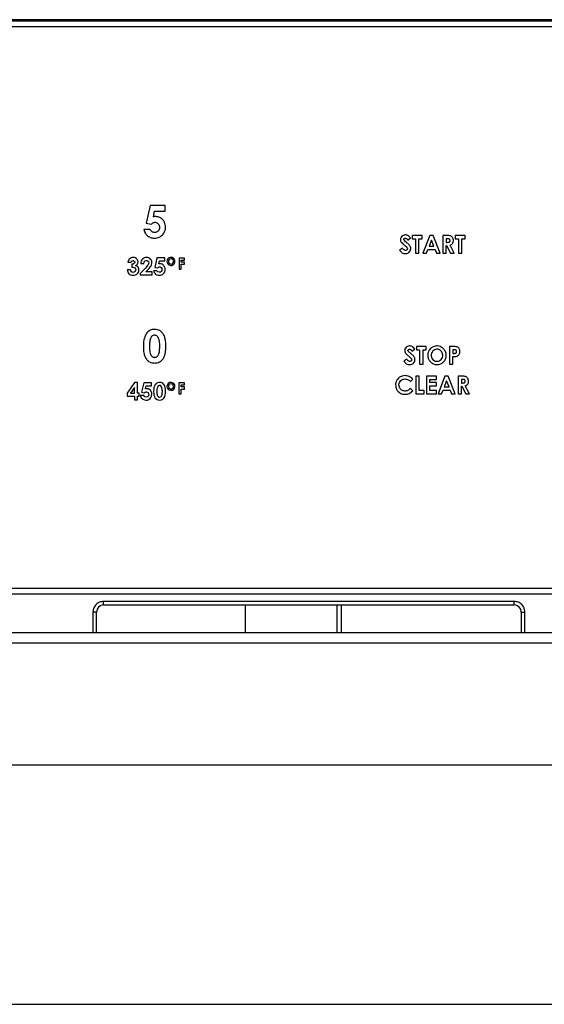
# Model space of a CAD drawing. Units: inches. Extents: x -34.2 to 46.6, y -4.7 to 39.
# Drawn here: x 13.4 to 16.3, y 7.7 to 13.2 of the extents above; entities that cross this region are included whole.
import ezdxf

# ---------------------------------------------------------------- set-up
doc = ezdxf.new("R2010")
doc.units = ezdxf.units.IN
doc.header["$MEASUREMENT"] = 0

msp = doc.modelspace()

# ---------------------------------------------------------------- linework, layer by layer
at = {"color": 7, "linetype": 'Continuous', "lineweight": 25}
for p, q in [((21.2585, 13.1556), (-8.5525, 13.1556)), ((21.2585, 13.1477), (-8.5525, 13.1477)), ((21.2585, 13.1162), (-8.5525, 13.1162)), ((14.0921, 12.1231), (14.0706, 12.0244)), ((14.1754, 12.1231), (14.0921, 12.1231)), ((14.1754, 12.0918), (14.1754, 12.1231)), ((14.1101, 12.0595), (14.1174, 12.0918)), ((14.1174, 12.0918), (14.1754, 12.0918)), ((14.0921, 11.9892), (14.0566, 11.9892)), ((14.0706, 12.0244), (14.0981, 12.0182)), ((15.5257, 11.9307), (15.5397, 11.9429)), ((15.6042, 11.9564), (15.5496, 11.9564)), ((15.5496, 11.9564), (15.5496, 11.9378)), ((15.5496, 11.9378), (15.5671, 11.9378)), ((15.5671, 11.9378), (15.5671, 11.8576)), ((15.5862, 11.8576), (15.5862, 11.9378)), ((15.5862, 11.9378), (15.6042, 11.9378)), ((15.6042, 11.9378), (15.6042, 11.9564)), ((15.6472, 11.9564), (15.6091, 11.8576)), ((15.6663, 11.9564), (15.6472, 11.9564)), ((15.7042, 11.8576), (15.6663, 11.9564)), ((15.74, 11.9564), (15.7201, 11.9564)), ((15.7201, 11.9564), (15.7201, 11.8576)), ((15.744, 11.938), (15.7389, 11.938)), ((15.7389, 11.938), (15.7389, 11.9178)), ((15.8434, 11.9564), (15.7888, 11.9564)), ((15.7888, 11.9564), (15.7888, 11.9378)), ((15.7888, 11.9378), (15.8063, 11.9378)), ((15.8063, 11.9378), (15.8063, 11.8576)), ((15.8254, 11.9378), (15.8434, 11.9378)), ((15.8254, 11.8576), (15.8254, 11.9378)), ((15.8434, 11.9378), (15.8434, 11.9564)), ((15.4951, 11.8861), (15.4793, 11.8765)), ((15.6568, 11.9302), (15.6436, 11.8963)), ((15.6436, 11.8963), (15.67, 11.8963)), ((15.67, 11.8963), (15.6568, 11.9302)), ((15.7389, 11.9178), (15.7447, 11.9178)), ((15.7389, 11.8576), (15.7389, 11.8994)), ((15.7389, 11.8994), (15.7406, 11.8994)), ((15.7406, 11.8994), (15.7628, 11.8576)), ((15.7833, 11.8576), (15.7599, 11.9015)), ((13.9762, 11.8248), (13.9729, 11.8205)), ((13.9811, 11.8288), (13.9762, 11.8248)), ((13.9867, 11.8317), (13.9811, 11.8288)), ((13.9929, 11.8333), (13.9867, 11.8317)), ((13.9978, 11.8336), (13.9929, 11.8333)), ((14.0045, 11.8329), (13.9978, 11.8336)), ((14.0105, 11.8309), (14.0045, 11.8329)), ((14.0158, 11.8275), (14.0105, 11.8309)), ((14.0173, 11.8262), (14.0158, 11.8275)), ((14.0215, 11.8211), (14.0173, 11.8262)), ((14.0492, 11.8245), (14.0454, 11.8197)), ((14.0496, 11.8249), (14.0492, 11.8245)), ((14.0545, 11.8288), (14.0496, 11.8249)), ((14.06, 11.8316), (14.0545, 11.8288)), ((14.0664, 11.8332), (14.06, 11.8316)), ((14.0723, 11.8336), (14.0664, 11.8332)), ((14.0792, 11.833), (14.0723, 11.8336)), ((14.0852, 11.8311), (14.0792, 11.833)), ((14.0876, 11.83), (14.0852, 11.8311)), ((14.0928, 11.8262), (14.0876, 11.83)), ((14.097, 11.8212), (14.0928, 11.8262)), ((14.13, 11.8312), (14.1186, 11.7788)), ((14.1743, 11.8312), (14.13, 11.8312)), ((14.1743, 11.8146), (14.1743, 11.8312)), ((14.1925, 11.8272), (14.1896, 11.8237)), ((14.1977, 11.8311), (14.1925, 11.8272)), ((14.2036, 11.8332), (14.1977, 11.8311)), ((14.202, 11.825), (14.1979, 11.822)), ((14.2083, 11.8264), (14.202, 11.825)), ((14.2083, 11.8336), (14.2036, 11.8332)), ((14.2147, 11.8327), (14.2083, 11.8336)), ((14.2131, 11.8256), (14.2083, 11.8264)), ((14.2184, 11.8221), (14.2131, 11.8256)), ((14.2203, 11.83), (14.2147, 11.8327)), ((14.2237, 11.8272), (14.2203, 11.83)), ((14.2277, 11.822), (14.2237, 11.8272)), ((14.284, 11.8305), (14.2535, 11.8305)), ((14.2535, 11.8305), (14.2535, 11.7691)), ((14.284, 11.8191), (14.284, 11.8305)), ((15.5671, 11.8576), (15.5862, 11.8576)), ((15.6091, 11.8576), (15.6286, 11.8576)), ((15.6286, 11.8576), (15.6367, 11.878)), ((15.6367, 11.878), (15.677, 11.878)), ((15.677, 11.878), (15.6847, 11.8576)), ((15.6847, 11.8576), (15.7042, 11.8576)), ((15.7201, 11.8576), (15.7389, 11.8576)), ((15.7628, 11.8576), (15.7833, 11.8576)), ((15.8063, 11.8576), (15.8254, 11.8576)), ((13.9702, 11.8147), (13.9687, 11.8079)), ((13.9687, 11.8079), (13.986, 11.8079)), ((13.9729, 11.8205), (13.9702, 11.8147)), ((13.986, 11.8079), (13.9862, 11.8089)), ((13.9862, 11.8089), (13.9902, 11.814)), ((13.9902, 11.814), (13.9911, 11.8146)), ((13.9978, 11.7968), (13.9906, 11.7957)), ((13.9906, 11.7957), (13.9906, 11.7802)), ((13.9906, 11.7802), (13.9953, 11.7799)), ((13.9911, 11.8146), (13.9972, 11.8164)), ((13.9953, 11.7799), (14.0017, 11.7784)), ((13.9972, 11.8164), (13.9985, 11.8163)), ((14.0003, 11.7977), (13.9978, 11.7968)), ((13.9985, 11.8163), (14.0043, 11.8138)), ((14.0052, 11.8018), (14.0003, 11.7977)), ((14.0017, 11.7784), (14.0067, 11.7757)), ((14.0043, 11.8138), (14.0047, 11.8133)), ((14.0047, 11.8133), (14.007, 11.8074)), ((14.007, 11.8074), (14.0052, 11.8018)), ((14.0067, 11.7757), (14.0109, 11.7708)), ((14.0109, 11.7708), (14.0123, 11.7649)), ((14.018, 11.7862), (14.0117, 11.7888)), ((14.0117, 11.7888), (14.0118, 11.7888)), ((14.0118, 11.7888), (14.0176, 11.7925)), ((14.0176, 11.7925), (14.0217, 11.7972)), ((14.023, 11.7823), (14.018, 11.7862)), ((14.0242, 11.8154), (14.0215, 11.8211)), ((14.0217, 11.7972), (14.0242, 11.8022)), ((14.0252, 11.7799), (14.023, 11.7823)), ((14.0251, 11.8091), (14.0242, 11.8154)), ((14.0242, 11.8022), (14.0251, 11.8087)), ((14.0251, 11.8087), (14.0251, 11.8091)), ((14.0283, 11.7743), (14.0252, 11.7799)), ((14.0298, 11.7681), (14.0283, 11.7743)), ((14.0665, 11.7751), (14.0374, 11.7454)), ((14.0408, 11.8079), (14.0399, 11.8008)), ((14.0399, 11.8008), (14.0575, 11.8008)), ((14.0426, 11.8142), (14.0408, 11.8079)), ((14.0454, 11.8197), (14.0426, 11.8142)), ((14.0575, 11.8008), (14.0585, 11.8072)), ((14.0585, 11.8072), (14.0615, 11.8125)), ((14.0615, 11.8125), (14.065, 11.8152)), ((14.065, 11.8152), (14.0712, 11.8167)), ((14.0722, 11.7812), (14.0665, 11.7751)), ((14.0712, 11.8167), (14.0751, 11.8163)), ((14.0766, 11.7864), (14.0722, 11.7812)), ((14.0751, 11.8163), (14.0806, 11.8133)), ((14.0798, 11.7909), (14.0766, 11.7864)), ((14.0807, 11.7924), (14.0798, 11.7909)), ((14.0806, 11.8133), (14.0827, 11.8104)), ((14.0834, 11.799), (14.0807, 11.7924)), ((14.0818, 11.7668), (14.0869, 11.7726)), ((14.0827, 11.8104), (14.0842, 11.8042)), ((14.0842, 11.8042), (14.0834, 11.799)), ((14.0869, 11.7726), (14.0912, 11.7779)), ((14.0912, 11.7779), (14.0946, 11.7829)), ((14.0946, 11.7829), (14.0972, 11.7875)), ((14.0981, 11.8196), (14.097, 11.8212)), ((14.0972, 11.7875), (14.0997, 11.7933)), ((14.1008, 11.8133), (14.0981, 11.8196)), ((14.0997, 11.7933), (14.1014, 11.7996)), ((14.1019, 11.807), (14.1008, 11.8133)), ((14.1014, 11.7996), (14.102, 11.8056)), ((14.102, 11.8056), (14.1019, 11.807)), ((14.1186, 11.7788), (14.1332, 11.7755)), ((14.1332, 11.7755), (14.1337, 11.776)), ((14.1337, 11.776), (14.1389, 11.7799)), ((14.1389, 11.7799), (14.1448, 11.7814)), ((14.1397, 11.7975), (14.1435, 11.8146)), ((14.1428, 11.7982), (14.1397, 11.7975)), ((14.1457, 11.7983), (14.1428, 11.7982)), ((14.1435, 11.8146), (14.1743, 11.8146)), ((14.1448, 11.7814), (14.1488, 11.7808)), ((14.1524, 11.7977), (14.1457, 11.7983)), ((14.1488, 11.7808), (14.1541, 11.7772)), ((14.1584, 11.7958), (14.1524, 11.7977)), ((14.1541, 11.7772), (14.1568, 11.773)), ((14.1568, 11.773), (14.158, 11.7665)), ((14.1638, 11.7926), (14.1584, 11.7958)), ((14.1671, 11.7897), (14.1638, 11.7926)), ((14.171, 11.7847), (14.1671, 11.7897)), ((14.1736, 11.779), (14.171, 11.7847)), ((14.1752, 11.7728), (14.1736, 11.779)), ((14.1756, 11.7671), (14.1752, 11.7728)), ((14.1868, 11.8181), (14.1859, 11.8117)), ((14.1859, 11.8117), (14.1864, 11.8069)), ((14.1864, 11.8069), (14.1884, 11.801)), ((14.1896, 11.8237), (14.1868, 11.8181)), ((14.1884, 11.801), (14.1923, 11.7959)), ((14.1923, 11.7959), (14.1958, 11.793)), ((14.1944, 11.8167), (14.1935, 11.8116)), ((14.1935, 11.8116), (14.1949, 11.8053)), ((14.1979, 11.822), (14.1944, 11.8167)), ((14.1949, 11.8053), (14.1979, 11.8011)), ((14.1958, 11.793), (14.2016, 11.7903)), ((14.1979, 11.8011), (14.2033, 11.7975)), ((14.2016, 11.7903), (14.2081, 11.7895)), ((14.2033, 11.7975), (14.2083, 11.7966)), ((14.2081, 11.7895), (14.2126, 11.7899)), ((14.2083, 11.7966), (14.2144, 11.7981)), ((14.2126, 11.7899), (14.2185, 11.7919)), ((14.2144, 11.7981), (14.2184, 11.801)), ((14.2214, 11.8178), (14.2184, 11.8221)), ((14.2184, 11.801), (14.2218, 11.8064)), ((14.2185, 11.7919), (14.2237, 11.7959)), ((14.2226, 11.8115), (14.2214, 11.8178)), ((14.2218, 11.8064), (14.2226, 11.8115)), ((14.2237, 11.7959), (14.2267, 11.7994)), ((14.2267, 11.7994), (14.2294, 11.805)), ((14.2298, 11.8161), (14.2277, 11.822)), ((14.2294, 11.805), (14.2302, 11.8116)), ((14.2302, 11.8116), (14.2298, 11.8161)), ((14.2652, 11.808), (14.2652, 11.8191)), ((14.2652, 11.8191), (14.284, 11.8191)), ((14.284, 11.808), (14.2652, 11.808)), ((14.2652, 11.7967), (14.284, 11.7967)), ((14.2652, 11.7691), (14.2652, 11.7967)), ((14.284, 11.7967), (14.284, 11.808)), ((13.9827, 11.7653), (13.9648, 11.7653)), ((13.9648, 11.7653), (13.9657, 11.7592)), ((13.9657, 11.7592), (13.9675, 11.7529)), ((13.9675, 11.7529), (13.9704, 11.7474)), ((13.9704, 11.7474), (13.9744, 11.7428)), ((13.9744, 11.7428), (13.9782, 11.7397)), ((13.9782, 11.7397), (13.9837, 11.7367)), ((13.9846, 11.7586), (13.9827, 11.7653)), ((13.9837, 11.7367), (13.9898, 11.735)), ((13.9878, 11.7545), (13.9846, 11.7586)), ((13.9932, 11.7515), (13.9878, 11.7545)), ((13.9898, 11.735), (13.9967, 11.7344)), ((13.9978, 11.7509), (13.9932, 11.7515)), ((13.9967, 11.7344), (13.997, 11.7344)), ((13.997, 11.7344), (14.0039, 11.735)), ((14.0041, 11.7522), (13.9978, 11.7509)), ((14.0039, 11.735), (14.0101, 11.7366)), ((14.0081, 11.7549), (14.0041, 11.7522)), ((14.0116, 11.7603), (14.0081, 11.7549)), ((14.0101, 11.7366), (14.0157, 11.7395)), ((14.0123, 11.7649), (14.0116, 11.7603)), ((14.0157, 11.7395), (14.0206, 11.7432)), ((14.0206, 11.7432), (14.024, 11.7469)), ((14.024, 11.7469), (14.0273, 11.7523)), ((14.0273, 11.7523), (14.0294, 11.7582)), ((14.0294, 11.7582), (14.03, 11.7648)), ((14.03, 11.7648), (14.0298, 11.7681)), ((14.0374, 11.7454), (14.0374, 11.7368)), ((14.0374, 11.7368), (14.1028, 11.7368)), ((14.0691, 11.7534), (14.0798, 11.7646)), ((14.1028, 11.7534), (14.0691, 11.7534)), ((14.0798, 11.7646), (14.0818, 11.7668)), ((14.1028, 11.7368), (14.1028, 11.7534)), ((14.13, 11.7601), (14.1113, 11.7601)), ((14.1113, 11.7601), (14.112, 11.7571)), ((14.112, 11.7571), (14.1146, 11.751)), ((14.1146, 11.751), (14.1181, 11.7457)), ((14.1181, 11.7457), (14.1226, 11.7413)), ((14.1226, 11.7413), (14.1248, 11.7397)), ((14.1248, 11.7397), (14.1303, 11.7367)), ((14.134, 11.7548), (14.13, 11.7601)), ((14.1303, 11.7367), (14.1366, 11.735)), ((14.1359, 11.7534), (14.134, 11.7548)), ((14.1419, 11.7512), (14.1359, 11.7534)), ((14.1366, 11.735), (14.1433, 11.7344)), ((14.1437, 11.7511), (14.1419, 11.7512)), ((14.1433, 11.7344), (14.1496, 11.7349)), ((14.1499, 11.7525), (14.1437, 11.7511)), ((14.1496, 11.7349), (14.1556, 11.7367)), ((14.1538, 11.7554), (14.1499, 11.7525)), ((14.1571, 11.7607), (14.1538, 11.7554)), ((14.1556, 11.7367), (14.1612, 11.7398)), ((14.158, 11.7665), (14.1571, 11.7607)), ((14.1612, 11.7398), (14.1662, 11.7439)), ((14.1662, 11.7439), (14.1702, 11.7488)), ((14.1702, 11.7488), (14.1733, 11.7544)), ((14.1733, 11.7544), (14.175, 11.7605)), ((14.175, 11.7605), (14.1756, 11.7671)), ((14.2535, 11.7691), (14.2652, 11.7691)), ((15.6279, 11.3392), (15.5733, 11.3392)), ((15.5733, 11.3392), (15.5733, 11.3207)), ((15.6279, 11.3207), (15.6279, 11.3392)), ((15.7762, 11.3392), (15.7562, 11.3392)), ((15.7562, 11.3392), (15.7562, 11.2405)), ((15.5495, 11.3135), (15.5634, 11.3258)), ((15.5733, 11.3207), (15.5908, 11.3207)), ((15.5908, 11.3207), (15.5908, 11.2405)), ((15.6099, 11.3207), (15.6279, 11.3207)), ((15.6099, 11.2405), (15.6099, 11.3207)), ((15.7803, 11.3209), (15.775, 11.3209)), ((15.775, 11.3209), (15.775, 11.3006)), ((15.775, 11.3006), (15.781, 11.3006)), ((15.775, 11.2405), (15.775, 11.2823)), ((15.5189, 11.2689), (15.503, 11.2594)), ((15.5908, 11.2405), (15.6099, 11.2405)), ((15.7562, 11.2405), (15.775, 11.2405)), ((15.5881, 11.1743), (15.5693, 11.1743)), ((15.5693, 11.1743), (15.5693, 11.0755)), ((15.5881, 11.0934), (15.5881, 11.1743)), ((15.6299, 11.1743), (15.6299, 11.0755)), ((15.6838, 11.1743), (15.6299, 11.1743)), ((15.6838, 11.1558), (15.6838, 11.1743)), ((15.7314, 11.1743), (15.6934, 11.0755)), ((15.7505, 11.1743), (15.7314, 11.1743)), ((15.7885, 11.0755), (15.7505, 11.1743)), ((15.8242, 11.1743), (15.8043, 11.1743)), ((15.8043, 11.1743), (15.8043, 11.0755)), ((14.0047, 11.1393), (13.9638, 11.0785)), ((14.0226, 11.1393), (14.0047, 11.1393)), ((14.0226, 11.0785), (14.0226, 11.1393)), ((14.0566, 11.1368), (14.0451, 11.0844)), ((14.1007, 11.1368), (14.0566, 11.1368)), ((14.0662, 11.103), (14.0698, 11.1202)), ((14.0698, 11.1202), (14.1007, 11.1202)), ((14.1007, 11.1202), (14.1007, 11.1368)), ((14.1161, 11.119), (14.1137, 11.1106)), ((14.1193, 11.1256), (14.1161, 11.119)), ((14.1198, 11.1263), (14.1193, 11.1256)), ((14.1262, 11.1332), (14.1198, 11.1263)), ((14.1338, 11.1376), (14.1262, 11.1332)), ((14.137, 11.1192), (14.1323, 11.1116)), ((14.1431, 11.1393), (14.1338, 11.1376)), ((14.1451, 11.1221), (14.137, 11.1192)), ((14.1448, 11.1393), (14.1431, 11.1393)), ((14.1544, 11.1381), (14.1448, 11.1393)), ((14.1492, 11.1214), (14.1451, 11.1221)), ((14.1561, 11.115), (14.1492, 11.1214)), ((14.1624, 11.1341), (14.1544, 11.1381)), ((14.158, 11.1104), (14.1561, 11.115)), ((14.1688, 11.128), (14.1624, 11.1341)), ((14.1737, 11.1194), (14.1688, 11.128)), ((14.174, 11.1187), (14.1737, 11.1194)), ((14.1762, 11.1111), (14.174, 11.1187)), ((14.1879, 11.1263), (14.186, 11.1172)), ((14.186, 11.1172), (14.1874, 11.1092)), ((14.1926, 11.1329), (14.1879, 11.1263)), ((14.2004, 11.1378), (14.1926, 11.1329)), ((14.1938, 11.1197), (14.1936, 11.1172)), ((14.1936, 11.1172), (14.1963, 11.1087)), ((14.198, 11.1278), (14.1938, 11.1197)), ((14.1997, 11.1292), (14.198, 11.1278)), ((14.2083, 11.1319), (14.1997, 11.1292)), ((14.2083, 11.1393), (14.2004, 11.1378)), ((14.2173, 11.1373), (14.2083, 11.1393)), ((14.2105, 11.1319), (14.2083, 11.1319)), ((14.2185, 11.1278), (14.2105, 11.1319)), ((14.2237, 11.1329), (14.2173, 11.1373)), ((14.2183, 11.1067), (14.2225, 11.1148)), ((14.22, 11.1258), (14.2185, 11.1278)), ((14.2227, 11.117), (14.22, 11.1258)), ((14.2225, 11.1148), (14.2227, 11.117)), ((14.2288, 11.1251), (14.2237, 11.1329)), ((14.2283, 11.1079), (14.2303, 11.1172)), ((14.2303, 11.1172), (14.2288, 11.1251)), ((14.2827, 11.1361), (14.2524, 11.1361)), ((14.2524, 11.1361), (14.2524, 11.0749)), ((14.2639, 11.1136), (14.2639, 11.1248)), ((14.2639, 11.1248), (14.2827, 11.1248)), ((14.2827, 11.1136), (14.2639, 11.1136)), ((14.2827, 11.1248), (14.2827, 11.1361)), ((14.2827, 11.1023), (14.2827, 11.1136)), ((15.5397, 11.1444), (15.5529, 11.1569)), ((15.6485, 11.138), (15.6485, 11.1558)), ((15.6485, 11.1558), (15.6838, 11.1558)), ((15.6838, 11.138), (15.6485, 11.138)), ((15.6485, 11.0939), (15.6485, 11.1199)), ((15.6485, 11.1199), (15.6838, 11.1199)), ((15.6838, 11.1199), (15.6838, 11.138)), ((15.7411, 11.1481), (15.7278, 11.1141)), ((15.7278, 11.1141), (15.7543, 11.1141)), ((15.7543, 11.1141), (15.7411, 11.1481)), ((15.8231, 11.1559), (15.8231, 11.1356)), ((15.8283, 11.1559), (15.8231, 11.1559)), ((15.8231, 11.1356), (15.829, 11.1356)), ((15.8231, 11.0755), (15.8231, 11.1173)), ((15.8231, 11.1173), (15.8248, 11.1173)), ((15.8248, 11.1173), (15.847, 11.0755)), ((15.8676, 11.0755), (15.8442, 11.1194)), ((13.9638, 11.0785), (13.9638, 11.0619)), ((13.9638, 11.0619), (14.0049, 11.0619)), ((14.0049, 11.1101), (13.9834, 11.0785)), ((13.9834, 11.0785), (14.0049, 11.0785)), ((14.0049, 11.0785), (14.0049, 11.1101)), ((14.0049, 11.0619), (14.0049, 11.0425)), ((14.0309, 11.0785), (14.0226, 11.0785)), ((14.0226, 11.0619), (14.0309, 11.0619)), ((14.0226, 11.0425), (14.0226, 11.0619)), ((14.0309, 11.0619), (14.0309, 11.0785)), ((14.0377, 11.0658), (14.0387, 11.0621)), ((14.0566, 11.0658), (14.0377, 11.0658)), ((14.0387, 11.0621), (14.0429, 11.0535)), ((14.0451, 11.0844), (14.0598, 11.0812)), ((14.0622, 11.0589), (14.0566, 11.0658)), ((14.0598, 11.0812), (14.0654, 11.0856)), ((14.0701, 11.0567), (14.0622, 11.0589)), ((14.0654, 11.0856), (14.0711, 11.0871)), ((14.0694, 11.1038), (14.0662, 11.103)), ((14.0723, 11.104), (14.0694, 11.1038)), ((14.0787, 11.0597), (14.0701, 11.0567)), ((14.0711, 11.0871), (14.0725, 11.0869)), ((14.0816, 11.1025), (14.0723, 11.104)), ((14.0725, 11.0869), (14.0806, 11.0829)), ((14.0804, 11.0611), (14.0787, 11.0597)), ((14.0843, 11.0692), (14.0804, 11.0611)), ((14.0806, 11.0829), (14.0821, 11.081)), ((14.0897, 11.0986), (14.0816, 11.1025)), ((14.0821, 11.081), (14.0845, 11.0722)), ((14.0845, 11.0722), (14.0843, 11.0692)), ((14.0936, 11.0952), (14.0897, 11.0986)), ((14.0987, 11.0878), (14.0936, 11.0952)), ((14.097, 11.055), (14.1007, 11.0633)), ((14.1014, 11.079), (14.0987, 11.0878)), ((14.1007, 11.0633), (14.1019, 11.0729)), ((14.1019, 11.0729), (14.1014, 11.079)), ((14.1122, 11.1003), (14.1117, 11.0888)), ((14.1117, 11.0888), (14.1117, 11.0878)), ((14.1117, 11.0878), (14.1122, 11.0768)), ((14.1137, 11.1106), (14.1122, 11.1003)), ((14.1122, 11.0768), (14.1137, 11.0675)), ((14.1137, 11.0675), (14.1159, 11.0599)), ((14.1159, 11.0599), (14.1161, 11.0597)), ((14.1161, 11.0597), (14.1208, 11.0511)), ((14.1304, 11.1013), (14.1299, 11.0908)), ((14.1299, 11.0908), (14.1299, 11.0883)), ((14.1299, 11.0883), (14.1304, 11.0766)), ((14.1316, 11.1092), (14.1304, 11.1013)), ((14.1304, 11.0766), (14.1321, 11.0678)), ((14.1323, 11.1116), (14.1316, 11.1092)), ((14.1321, 11.0678), (14.134, 11.0636)), ((14.134, 11.0636), (14.1409, 11.0575)), ((14.1451, 11.0567), (14.1531, 11.0602)), ((14.1531, 11.0602), (14.1556, 11.0633)), ((14.1556, 11.0633), (14.1583, 11.07)), ((14.1595, 11.1013), (14.158, 11.1104)), ((14.1583, 11.07), (14.1598, 11.0795)), ((14.1602, 11.0893), (14.1595, 11.1013)), ((14.1598, 11.0795), (14.1602, 11.0893)), ((14.1693, 11.0513), (14.174, 11.0604)), ((14.174, 11.0604), (14.1742, 11.0611)), ((14.1742, 11.0611), (14.1764, 11.069)), ((14.1776, 11.1018), (14.1762, 11.1111)), ((14.1764, 11.069), (14.1776, 11.0785)), ((14.1781, 11.0908), (14.1776, 11.1018)), ((14.1776, 11.0785), (14.1781, 11.0896)), ((14.1781, 11.0896), (14.1781, 11.0908)), ((14.1874, 11.1092), (14.1923, 11.1016)), ((14.1923, 11.1016), (14.1989, 11.0969)), ((14.1963, 11.1087), (14.198, 11.1067)), ((14.198, 11.1067), (14.2061, 11.1025)), ((14.1989, 11.0969), (14.208, 11.0952)), ((14.2061, 11.1025), (14.2083, 11.1023)), ((14.208, 11.0952), (14.2161, 11.0964)), ((14.2083, 11.1023), (14.2168, 11.1052)), ((14.2161, 11.0964), (14.2237, 11.1016)), ((14.2168, 11.1052), (14.2183, 11.1067)), ((14.2237, 11.1016), (14.2283, 11.1079)), ((14.2524, 11.0749), (14.2639, 11.0749)), ((14.2639, 11.0749), (14.2639, 11.1023)), ((14.2639, 11.1023), (14.2827, 11.1023)), ((15.5524, 11.0919), (15.5397, 11.1052)), ((15.5693, 11.0755), (15.6155, 11.0755)), ((15.6155, 11.0934), (15.5881, 11.0934)), ((15.6155, 11.0755), (15.6155, 11.0934)), ((15.6299, 11.0755), (15.6838, 11.0755)), ((15.6838, 11.0939), (15.6485, 11.0939)), ((15.6838, 11.0755), (15.6838, 11.0939)), ((15.6934, 11.0755), (15.7129, 11.0755)), ((15.7129, 11.0755), (15.7209, 11.0958)), ((15.7209, 11.0958), (15.7612, 11.0958)), ((15.7612, 11.0958), (15.7689, 11.0755)), ((15.7689, 11.0755), (15.7885, 11.0755)), ((15.8043, 11.0755), (15.8231, 11.0755)), ((15.847, 11.0755), (15.8676, 11.0755)), ((14.0049, 11.0425), (14.0226, 11.0425)), ((14.0429, 11.0535), (14.049, 11.0469)), ((14.049, 11.0469), (14.0517, 11.045)), ((14.0517, 11.045), (14.0603, 11.0413)), ((14.0603, 11.0413), (14.0698, 11.0401)), ((14.0698, 11.0401), (14.0767, 11.0408)), ((14.0767, 11.0408), (14.0853, 11.044)), ((14.0853, 11.044), (14.0926, 11.0496)), ((14.0926, 11.0496), (14.097, 11.055)), ((14.1208, 11.0511), (14.1274, 11.045)), ((14.1274, 11.045), (14.1355, 11.0413)), ((14.1355, 11.0413), (14.1453, 11.0401)), ((14.1409, 11.0575), (14.1451, 11.0567)), ((14.1453, 11.0401), (14.1549, 11.0413)), ((14.1549, 11.0413), (14.1629, 11.045)), ((14.1629, 11.045), (14.1693, 11.0513)), ((-8.5525, 9.9942), (21.2585, 9.9942)), ((-8.5525, 9.9627), (21.2585, 9.9627)), ((16.1168, 9.9214), (13.8333, 9.9214)), ((13.8333, 9.9017), (13.8333, 9.9214)), ((16.1168, 9.9017), (16.1168, 9.9214)), ((13.7939, 9.8623), (13.7743, 9.8623)), ((13.7939, 9.7485), (13.7939, 9.8623)), ((13.8333, 9.9017), (16.1168, 9.9017)), ((14.6207, 9.9017), (14.6207, 9.7485)), ((15.1561, 9.7485), (15.1561, 9.9017)), ((16.1561, 9.8623), (16.1561, 9.7485)), ((16.1561, 9.8623), (16.1758, 9.8623)), ((-8.5247, 9.7485), (21.2228, 9.7485)), ((21.2228, 9.6885), (-8.5247, 9.6885)), ((18.7616, 9.0115), (-6.0634, 9.0115)), ((-6.0634, 7.6815), (18.7616, 7.6815))]:
    msp.add_line(p, q, dxfattribs=at)
at = {"color": 8, "linetype": 'Continuous', "lineweight": 25}
for p, q in [((13.7743, 9.8623), (13.7743, 9.7485)), ((15.1325, 9.7485), (15.1325, 9.9017)), ((16.1758, 9.7485), (16.1758, 9.8623))]:
    msp.add_line(p, q, dxfattribs=at)
at = {"color": 7, "linetype": 'Continuous', "lineweight": 25}
for centre, start, end in [((13.8333, 9.8623), 90, 180), ((16.1168, 9.8623), 360, 90)]:
    msp.add_arc(centre, 0.0394, start, end, dxfattribs=at)
for points, knots in [([(14.116, 12.0608), (14.1149, 12.0606), (14.1129, 12.0603), (14.111, 12.0598), (14.1101, 12.0595)], [0, 0, 0, 0, 0.5502313, 1, 1, 1, 1]), ([(14.1216, 12.0612), (14.1206, 12.0612), (14.1187, 12.0612), (14.1169, 12.0609), (14.116, 12.0608)], [0, 0, 0, 0, 0.545751, 1, 1, 1, 1]), ([(14.1618, 12.0447), (14.1553, 12.05), (14.1435, 12.0597), (14.1284, 12.0607), (14.1216, 12.0612)], [0, 0, 0, 0, 0.550552, 1, 1, 1, 1]), ([(14.1778, 12.0025), (14.177, 12.0115), (14.1757, 12.0273), (14.166, 12.0395), (14.1618, 12.0447)], [0, 0, 0, 0, 0.57301, 1, 1, 1, 1]), ([(14.0566, 11.9892), (14.059, 11.9814), (14.0632, 11.9677), (14.0735, 11.958), (14.078, 11.9538)], [0, 0, 0, 0, 0.571896, 1, 1, 1, 1]), ([(14.1029, 11.9766), (14.1005, 11.9785), (14.0961, 11.982), (14.0933, 11.9869), (14.0921, 11.9892)], [0, 0, 0, 0, 0.5385687, 1, 1, 1, 1]), ([(14.0981, 12.0182), (14.1, 12.0201), (14.1032, 12.0233), (14.1071, 12.0256), (14.1087, 12.0265)], [0, 0, 0, 0, 0.587875, 1, 1, 1, 1]), ([(14.1087, 12.0265), (14.1107, 12.0274), (14.1142, 12.029), (14.118, 12.0292), (14.1197, 12.0293)], [0, 0, 0, 0, 0.570313, 1, 1, 1, 1]), ([(14.1197, 12.0293), (14.1234, 12.0289), (14.1302, 12.0281), (14.1351, 12.0235), (14.1374, 12.0214)], [0, 0, 0, 0, 0.552428, 1, 1, 1, 1]), ([(14.1447, 12.0012), (14.1443, 11.9967), (14.1437, 11.989), (14.1389, 11.9829), (14.1368, 11.9804)], [0, 0, 0, 0, 0.573912, 1, 1, 1, 1]), ([(14.1374, 12.0214), (14.1397, 12.0181), (14.1441, 12.012), (14.1445, 12.0046), (14.1447, 12.0012)], [0, 0, 0, 0, 0.539816, 1, 1, 1, 1]), ([(14.1601, 11.9587), (14.1658, 11.9659), (14.176, 11.9788), (14.1773, 11.9952), (14.1778, 12.0025)], [0, 0, 0, 0, 0.5526882, 1, 1, 1, 1]), ([(14.078, 11.9538), (14.0845, 11.9496), (14.0965, 11.9421), (14.1106, 11.9412), (14.117, 11.9409)], [0, 0, 0, 0, 0.546575, 1, 1, 1, 1]), ([(14.1177, 11.9723), (14.1148, 11.9725), (14.1095, 11.9729), (14.1049, 11.9755), (14.1029, 11.9766)], [0, 0, 0, 0, 0.560288, 1, 1, 1, 1]), ([(14.117, 11.9409), (14.1261, 11.9418), (14.1423, 11.9435), (14.1547, 11.9541), (14.1601, 11.9587)], [0, 0, 0, 0, 0.558801, 1, 1, 1, 1]), ([(14.1368, 11.9804), (14.1337, 11.9778), (14.1281, 11.9731), (14.1209, 11.9726), (14.1177, 11.9723)], [0, 0, 0, 0, 0.558334, 1, 1, 1, 1]), ([(15.4918, 11.9515), (15.4892, 11.9486), (15.4848, 11.9435), (15.4842, 11.9368), (15.4839, 11.9339)], [0, 0, 0, 0, 0.563876, 1, 1, 1, 1]), ([(15.4839, 11.9339), (15.4842, 11.9311), (15.4848, 11.926), (15.4874, 11.9217), (15.4886, 11.9196)], [0, 0, 0, 0, 0.5342, 1, 1, 1, 1]), ([(15.5111, 11.9589), (15.507, 11.9585), (15.4998, 11.9579), (15.4942, 11.9534), (15.4918, 11.9515)], [0, 0, 0, 0, 0.56742, 1, 1, 1, 1]), ([(15.5024, 11.9344), (15.5024, 11.9349), (15.5025, 11.9358), (15.5032, 11.9374), (15.5042, 11.9383), (15.5047, 11.9389)], [0, 0, 0, 0, 0.261599, 0.527744, 1, 1, 1, 1]), ([(15.5041, 11.9297), (15.5035, 11.9305), (15.5026, 11.932), (15.5025, 11.9337), (15.5024, 11.9344)], [0, 0, 0, 0, 0.575062, 1, 1, 1, 1]), ([(15.5047, 11.9389), (15.5057, 11.9395), (15.5076, 11.9407), (15.5098, 11.9408), (15.5108, 11.9408)], [0, 0, 0, 0, 0.53241, 1, 1, 1, 1]), ([(15.5108, 11.9408), (15.5122, 11.9407), (15.5153, 11.9403), (15.5207, 11.9369), (15.5237, 11.9332), (15.5257, 11.9307)], [0, 0, 0, 0, 0.2304264, 0.4884509, 1, 1, 1, 1]), ([(15.5252, 11.9554), (15.5226, 11.9565), (15.5181, 11.9585), (15.5132, 11.9588), (15.5111, 11.9589)], [0, 0, 0, 0, 0.5615683, 1, 1, 1, 1]), ([(15.5397, 11.9429), (15.537, 11.9459), (15.5327, 11.9507), (15.5273, 11.9541), (15.5252, 11.9554)], [0, 0, 0, 0, 0.6175695, 1, 1, 1, 1]), ([(15.7633, 11.9534), (15.7597, 11.9544), (15.7521, 11.9564), (15.7442, 11.9564), (15.74, 11.9564)], [0, 0, 0, 0, 0.465394, 1, 1, 1, 1]), ([(15.7543, 11.937), (15.7528, 11.9373), (15.7494, 11.9381), (15.7459, 11.938), (15.744, 11.938)], [0, 0, 0, 0, 0.451374, 1, 1, 1, 1]), ([(15.7588, 11.9336), (15.7581, 11.9344), (15.7569, 11.9359), (15.7551, 11.9367), (15.7543, 11.937)], [0, 0, 0, 0, 0.553843, 1, 1, 1, 1]), ([(15.7605, 11.9279), (15.7604, 11.9291), (15.7602, 11.9311), (15.7592, 11.9328), (15.7588, 11.9336)], [0, 0, 0, 0, 0.5708578, 1, 1, 1, 1]), ([(15.7744, 11.9438), (15.7727, 11.9461), (15.7697, 11.9502), (15.7652, 11.9524), (15.7633, 11.9534)], [0, 0, 0, 0, 0.566326, 1, 1, 1, 1]), ([(15.7787, 11.9277), (15.7785, 11.931), (15.7782, 11.9366), (15.7755, 11.9416), (15.7744, 11.9438)], [0, 0, 0, 0, 0.57788, 1, 1, 1, 1]), ([(15.4886, 11.9196), (15.4915, 11.9162), (15.4978, 11.9088), (15.5054, 11.9026), (15.5095, 11.8993)], [0, 0, 0, 0, 0.455309, 1, 1, 1, 1]), ([(15.5115, 11.873), (15.5098, 11.8732), (15.5062, 11.8736), (15.5, 11.8781), (15.4971, 11.8829), (15.4951, 11.8861)], [0, 0, 0, 0, 0.233712, 0.489484, 1, 1, 1, 1]), ([(15.5179, 11.917), (15.5145, 11.9199), (15.5097, 11.9239), (15.5053, 11.9284), (15.5041, 11.9297)], [0, 0, 0, 0, 0.70956, 1, 1, 1, 1]), ([(15.5095, 11.8993), (15.5121, 11.8972), (15.516, 11.894), (15.5193, 11.8903), (15.5204, 11.889)], [0, 0, 0, 0, 0.6721048, 1, 1, 1, 1]), ([(15.5309, 11.9057), (15.5292, 11.9073), (15.5249, 11.9112), (15.5205, 11.9148), (15.5179, 11.917)], [0, 0, 0, 0, 0.407319, 1, 1, 1, 1]), ([(15.523, 11.8823), (15.5229, 11.8816), (15.5228, 11.8803), (15.5218, 11.8779), (15.5205, 11.8766), (15.5196, 11.8758)], [0, 0, 0, 0, 0.267847, 0.536493, 1, 1, 1, 1]), ([(15.5204, 11.889), (15.5212, 11.8878), (15.5226, 11.8858), (15.5229, 11.8833), (15.523, 11.8823)], [0, 0, 0, 0, 0.587844, 1, 1, 1, 1]), ([(15.539, 11.8946), (15.5379, 11.8967), (15.5356, 11.9007), (15.5324, 11.9041), (15.5309, 11.9057)], [0, 0, 0, 0, 0.517752, 1, 1, 1, 1]), ([(15.533, 11.8631), (15.5357, 11.8663), (15.5406, 11.8721), (15.5411, 11.8797), (15.5414, 11.8831)], [0, 0, 0, 0, 0.550081, 1, 1, 1, 1]), ([(15.5414, 11.8831), (15.5413, 11.8854), (15.5411, 11.8894), (15.5396, 11.893), (15.539, 11.8946)], [0, 0, 0, 0, 0.56904, 1, 1, 1, 1]), ([(15.7447, 11.9178), (15.7475, 11.9178), (15.7511, 11.9179), (15.7552, 11.9191), (15.7565, 11.9198), (15.7571, 11.9201)], [0, 0, 0, 0, 0.655261, 0.843923, 1, 1, 1, 1]), ([(15.7571, 11.9201), (15.7577, 11.9206), (15.7589, 11.9216), (15.7602, 11.9243), (15.7604, 11.9265), (15.7605, 11.9279)], [0, 0, 0, 0, 0.2562362, 0.5195056, 1, 1, 1, 1]), ([(15.7599, 11.9015), (15.7631, 11.9028), (15.7686, 11.9051), (15.7724, 11.9096), (15.774, 11.9114)], [0, 0, 0, 0, 0.5868852, 1, 1, 1, 1]), ([(15.774, 11.9114), (15.7755, 11.9141), (15.7783, 11.9192), (15.7786, 11.925), (15.7787, 11.9277)], [0, 0, 0, 0, 0.533113, 1, 1, 1, 1]), ([(15.4793, 11.8765), (15.4814, 11.8728), (15.4848, 11.8665), (15.4904, 11.8621), (15.4927, 11.8603)], [0, 0, 0, 0, 0.59521, 1, 1, 1, 1]), ([(15.4927, 11.8603), (15.4958, 11.8586), (15.5016, 11.8556), (15.5081, 11.8553), (15.5111, 11.8551)], [0, 0, 0, 0, 0.542397, 1, 1, 1, 1]), ([(15.5111, 11.8551), (15.5158, 11.8555), (15.5239, 11.8561), (15.5303, 11.861), (15.533, 11.8631)], [0, 0, 0, 0, 0.57949, 1, 1, 1, 1]), ([(15.5196, 11.8758), (15.5183, 11.8749), (15.5158, 11.8732), (15.5129, 11.8731), (15.5115, 11.873)], [0, 0, 0, 0, 0.542764, 1, 1, 1, 1]), ([(14.0699, 11.4094), (14.0651, 11.3986), (14.0541, 11.3735), (14.0544, 11.3369), (14.0559, 11.306), (14.0605, 11.291), (14.0625, 11.2845)], [0, 0, 0, 0, 0.275378, 0.635708, 0.839823, 1, 1, 1, 1]), ([(14.1502, 11.4241), (14.1465, 11.4262), (14.139, 11.4305), (14.1251, 11.4336), (14.1073, 11.434), (14.0857, 11.4279), (14.0752, 11.4156), (14.0699, 11.4094)], [0, 0, 0, 0, 0.141066, 0.28726, 0.4709, 0.733016, 1, 1, 1, 1]), ([(14.1022, 11.396), (14.101, 11.3948), (14.0984, 11.3922), (14.0948, 11.3859), (14.0931, 11.3805), (14.0921, 11.3771)], [0, 0, 0, 0, 0.233229, 0.498486, 1, 1, 1, 1]), ([(14.1379, 11.3882), (14.1365, 11.3902), (14.1341, 11.394), (14.1291, 11.3983), (14.1235, 11.4009), (14.1167, 11.4018), (14.1091, 11.4007), (14.1045, 11.3975), (14.1022, 11.396)], [0, 0, 0, 0, 0.171321, 0.32299, 0.464832, 0.608712, 0.804105, 1, 1, 1, 1]), ([(14.137, 11.2905), (14.1389, 11.295), (14.1436, 11.3055), (14.1457, 11.3252), (14.1459, 11.3479), (14.145, 11.3701), (14.1399, 11.3829), (14.1379, 11.3882)], [0, 0, 0, 0, 0.1478739, 0.343203, 0.5869107, 0.8316042, 1, 1, 1, 1]), ([(14.1719, 11.3949), (14.1689, 11.4016), (14.1637, 11.4129), (14.1541, 11.4208), (14.1502, 11.4241)], [0, 0, 0, 0, 0.586927, 1, 1, 1, 1]), ([(14.1718, 11.2851), (14.1743, 11.294), (14.1799, 11.3147), (14.1798, 11.3451), (14.1784, 11.373), (14.1739, 11.3882), (14.1719, 11.3949)], [0, 0, 0, 0, 0.248869, 0.575351, 0.81187, 1, 1, 1, 1]), ([(14.0921, 11.3771), (14.091, 11.3708), (14.0883, 11.3552), (14.0883, 11.3338), (14.0896, 11.3146), (14.0918, 11.3013), (14.0951, 11.2943), (14.0966, 11.2912)], [0, 0, 0, 0, 0.219375, 0.542208, 0.732269, 0.883552, 1, 1, 1, 1]), ([(15.5155, 11.3343), (15.513, 11.3315), (15.5085, 11.3264), (15.5079, 11.3197), (15.5077, 11.3168)], [0, 0, 0, 0, 0.563687, 1, 1, 1, 1]), ([(15.5348, 11.3417), (15.5308, 11.3414), (15.5236, 11.3407), (15.5179, 11.3363), (15.5155, 11.3343)], [0, 0, 0, 0, 0.5668801, 1, 1, 1, 1]), ([(15.5489, 11.3383), (15.5464, 11.3394), (15.5419, 11.3414), (15.537, 11.3416), (15.5348, 11.3417)], [0, 0, 0, 0, 0.560845, 1, 1, 1, 1]), ([(15.5634, 11.3258), (15.5608, 11.3288), (15.5565, 11.3336), (15.551, 11.337), (15.5489, 11.3383)], [0, 0, 0, 0, 0.616965, 1, 1, 1, 1]), ([(15.6616, 11.3348), (15.6574, 11.3319), (15.6499, 11.3268), (15.6449, 11.3193), (15.6428, 11.3159)], [0, 0, 0, 0, 0.560837, 1, 1, 1, 1]), ([(15.7235, 11.3265), (15.7196, 11.3299), (15.7121, 11.3365), (15.6981, 11.3413), (15.6806, 11.3427), (15.669, 11.3379), (15.6616, 11.3348)], [0, 0, 0, 0, 0.227186, 0.4453667, 0.6479006, 1, 1, 1, 1]), ([(15.7995, 11.3363), (15.7959, 11.3372), (15.7882, 11.3392), (15.7803, 11.3392), (15.7762, 11.3392)], [0, 0, 0, 0, 0.469955, 1, 1, 1, 1]), ([(15.8108, 11.3266), (15.8091, 11.3289), (15.806, 11.333), (15.8015, 11.3353), (15.7995, 11.3363)], [0, 0, 0, 0, 0.558934, 1, 1, 1, 1]), ([(14.0625, 11.2845), (14.0655, 11.278), (14.0707, 11.267), (14.08, 11.2594), (14.0839, 11.2562)], [0, 0, 0, 0, 0.586923, 1, 1, 1, 1]), ([(14.0966, 11.2912), (14.098, 11.2892), (14.1005, 11.2855), (14.1056, 11.2813), (14.1113, 11.2788), (14.1173, 11.2781), (14.1233, 11.2788), (14.1287, 11.2812), (14.1334, 11.2851), (14.1357, 11.2887), (14.137, 11.2905)], [0, 0, 0, 0, 0.1427035, 0.2702937, 0.3910621, 0.5146255, 0.6328224, 0.7470425, 0.8666974, 1, 1, 1, 1]), ([(14.1508, 11.2561), (14.1556, 11.2604), (14.1647, 11.2686), (14.1695, 11.2798), (14.1718, 11.2851)], [0, 0, 0, 0, 0.5224665, 1, 1, 1, 1]), ([(15.5077, 11.3168), (15.508, 11.314), (15.5085, 11.3089), (15.5111, 11.3045), (15.5124, 11.3025)], [0, 0, 0, 0, 0.534352, 1, 1, 1, 1]), ([(15.5124, 11.3025), (15.5152, 11.2991), (15.5215, 11.2917), (15.5291, 11.2855), (15.5332, 11.2822)], [0, 0, 0, 0, 0.455071, 1, 1, 1, 1]), ([(15.5261, 11.3173), (15.5262, 11.3177), (15.5262, 11.3187), (15.527, 11.3203), (15.5279, 11.3212), (15.5285, 11.3217)], [0, 0, 0, 0, 0.264577, 0.532069, 1, 1, 1, 1]), ([(15.5278, 11.3126), (15.5273, 11.3134), (15.5263, 11.3149), (15.5262, 11.3166), (15.5261, 11.3173)], [0, 0, 0, 0, 0.575317, 1, 1, 1, 1]), ([(15.5416, 11.2999), (15.5382, 11.3027), (15.5334, 11.3067), (15.5291, 11.3113), (15.5278, 11.3126)], [0, 0, 0, 0, 0.709027, 1, 1, 1, 1]), ([(15.5285, 11.3217), (15.5295, 11.3224), (15.5313, 11.3236), (15.5335, 11.3237), (15.5345, 11.3237)], [0, 0, 0, 0, 0.53386, 1, 1, 1, 1]), ([(15.5332, 11.2822), (15.5359, 11.2801), (15.5398, 11.2769), (15.5431, 11.2731), (15.5442, 11.2719)], [0, 0, 0, 0, 0.671385, 1, 1, 1, 1]), ([(15.5345, 11.3237), (15.536, 11.3235), (15.539, 11.3232), (15.5445, 11.3198), (15.5475, 11.316), (15.5495, 11.3135)], [0, 0, 0, 0, 0.230605, 0.488906, 1, 1, 1, 1]), ([(15.5547, 11.2885), (15.5529, 11.2901), (15.5487, 11.294), (15.5442, 11.2977), (15.5416, 11.2999)], [0, 0, 0, 0, 0.4071993, 1, 1, 1, 1]), ([(15.5627, 11.2775), (15.5616, 11.2796), (15.5594, 11.2836), (15.5562, 11.2869), (15.5547, 11.2885)], [0, 0, 0, 0, 0.517515, 1, 1, 1, 1]), ([(15.5651, 11.266), (15.565, 11.2683), (15.5648, 11.2722), (15.5634, 11.2759), (15.5627, 11.2775)], [0, 0, 0, 0, 0.5686169, 1, 1, 1, 1]), ([(15.6428, 11.3159), (15.6406, 11.3113), (15.636, 11.3016), (15.6353, 11.2847), (15.6394, 11.2673), (15.6468, 11.258), (15.6506, 11.2533)], [0, 0, 0, 0, 0.223852, 0.4767896, 0.735821, 1, 1, 1, 1]), ([(15.6506, 11.2533), (15.6559, 11.249), (15.6665, 11.2401), (15.6874, 11.2369), (15.7077, 11.2403), (15.7246, 11.2521), (15.7363, 11.2691), (15.7397, 11.2896), (15.7364, 11.3104), (15.7278, 11.3212), (15.7235, 11.3265)], [0, 0, 0, 0, 0.124744, 0.252533, 0.376215, 0.499378, 0.622945, 0.748236, 0.874853, 1, 1, 1, 1]), ([(15.6642, 11.3138), (15.6613, 11.3099), (15.6551, 11.3016), (15.6542, 11.2866), (15.6575, 11.2728), (15.6636, 11.2667), (15.6666, 11.2636)], [0, 0, 0, 0, 0.2585784, 0.5429086, 0.7733586, 1, 1, 1, 1]), ([(15.7103, 11.3136), (15.7065, 11.3166), (15.6989, 11.3228), (15.685, 11.3239), (15.6728, 11.3211), (15.6671, 11.3162), (15.6642, 11.3138)], [0, 0, 0, 0, 0.279355, 0.563177, 0.781117, 1, 1, 1, 1]), ([(15.7104, 11.2659), (15.7133, 11.2698), (15.7193, 11.2777), (15.7204, 11.2919), (15.7176, 11.3045), (15.7127, 11.3106), (15.7103, 11.3136)], [0, 0, 0, 0, 0.274813, 0.562067, 0.780965, 1, 1, 1, 1]), ([(15.775, 11.2823), (15.7795, 11.2823), (15.7861, 11.2823), (15.7927, 11.2834), (15.7948, 11.2838)], [0, 0, 0, 0, 0.667509, 1, 1, 1, 1]), ([(15.7923, 11.319), (15.7915, 11.3193), (15.7898, 11.3201), (15.7858, 11.3208), (15.7825, 11.3208), (15.7803, 11.3209)], [0, 0, 0, 0, 0.198067, 0.456694, 1, 1, 1, 1]), ([(15.781, 11.3006), (15.7832, 11.3006), (15.7865, 11.3006), (15.7897, 11.3014), (15.7908, 11.3016)], [0, 0, 0, 0, 0.663281, 1, 1, 1, 1]), ([(15.7908, 11.3016), (15.7918, 11.3021), (15.7935, 11.3029), (15.7946, 11.3043), (15.7951, 11.305)], [0, 0, 0, 0, 0.563467, 1, 1, 1, 1]), ([(15.7967, 11.3106), (15.7967, 11.3116), (15.7965, 11.3135), (15.7955, 11.3159), (15.7941, 11.3178), (15.7929, 11.3185), (15.7923, 11.319)], [0, 0, 0, 0, 0.301245, 0.572611, 0.781372, 1, 1, 1, 1]), ([(15.7948, 11.2838), (15.7981, 11.285), (15.8037, 11.2871), (15.8078, 11.2915), (15.8095, 11.2934)], [0, 0, 0, 0, 0.5708262, 1, 1, 1, 1]), ([(15.7951, 11.305), (15.7956, 11.3059), (15.7966, 11.3077), (15.7967, 11.3097), (15.7967, 11.3106)], [0, 0, 0, 0, 0.537182, 1, 1, 1, 1]), ([(15.8095, 11.2934), (15.8112, 11.2962), (15.8145, 11.3015), (15.8148, 11.3077), (15.8149, 11.3106)], [0, 0, 0, 0, 0.535482, 1, 1, 1, 1]), ([(15.8149, 11.3106), (15.8147, 11.3138), (15.8144, 11.3195), (15.8118, 11.3245), (15.8108, 11.3266)], [0, 0, 0, 0, 0.582101, 1, 1, 1, 1]), ([(14.0839, 11.2562), (14.0895, 11.2533), (14.1015, 11.2471), (14.1206, 11.2464), (14.1378, 11.2487), (14.1466, 11.2537), (14.1508, 11.2561)], [0, 0, 0, 0, 0.268346, 0.569852, 0.795071, 1, 1, 1, 1]), ([(15.503, 11.2594), (15.5051, 11.2557), (15.5086, 11.2494), (15.5142, 11.2449), (15.5164, 11.2431)], [0, 0, 0, 0, 0.594805, 1, 1, 1, 1]), ([(15.5164, 11.2431), (15.5196, 11.2415), (15.5254, 11.2384), (15.5319, 11.2381), (15.5348, 11.238)], [0, 0, 0, 0, 0.543674, 1, 1, 1, 1]), ([(15.5353, 11.2559), (15.5335, 11.2561), (15.5299, 11.2565), (15.5238, 11.2609), (15.5208, 11.2657), (15.5189, 11.2689)], [0, 0, 0, 0, 0.2344053, 0.4900408, 1, 1, 1, 1]), ([(15.5348, 11.238), (15.5395, 11.2383), (15.5476, 11.2389), (15.5541, 11.2438), (15.5568, 11.2459)], [0, 0, 0, 0, 0.579162, 1, 1, 1, 1]), ([(15.5434, 11.2587), (15.542, 11.2578), (15.5396, 11.2561), (15.5366, 11.2559), (15.5353, 11.2559)], [0, 0, 0, 0, 0.542105, 1, 1, 1, 1]), ([(15.5467, 11.2652), (15.5466, 11.2645), (15.5465, 11.2632), (15.5455, 11.2608), (15.5442, 11.2595), (15.5434, 11.2587)], [0, 0, 0, 0, 0.26966, 0.537567, 1, 1, 1, 1]), ([(15.5442, 11.2719), (15.545, 11.2707), (15.5463, 11.2686), (15.5466, 11.2662), (15.5467, 11.2652)], [0, 0, 0, 0, 0.58787, 1, 1, 1, 1]), ([(15.5568, 11.2459), (15.5594, 11.2491), (15.5644, 11.255), (15.5649, 11.2626), (15.5651, 11.266)], [0, 0, 0, 0, 0.550422, 1, 1, 1, 1]), ([(15.6666, 11.2636), (15.6702, 11.2613), (15.6774, 11.2565), (15.6901, 11.2556), (15.7018, 11.2585), (15.7075, 11.2634), (15.7104, 11.2659)], [0, 0, 0, 0, 0.262764, 0.535923, 0.765451, 1, 1, 1, 1]), ([(15.483, 11.1698), (15.4787, 11.167), (15.4711, 11.162), (15.466, 11.1545), (15.4638, 11.1513)], [0, 0, 0, 0, 0.568358, 1, 1, 1, 1]), ([(15.5098, 11.1767), (15.5046, 11.1763), (15.4952, 11.1757), (15.4867, 11.1716), (15.483, 11.1698)], [0, 0, 0, 0, 0.56043, 1, 1, 1, 1]), ([(15.5333, 11.1716), (15.5291, 11.1732), (15.5215, 11.1762), (15.5134, 11.1765), (15.5098, 11.1767)], [0, 0, 0, 0, 0.561581, 1, 1, 1, 1]), ([(15.5529, 11.1569), (15.5496, 11.1602), (15.5439, 11.1661), (15.5366, 11.1699), (15.5333, 11.1716)], [0, 0, 0, 0, 0.560344, 1, 1, 1, 1]), ([(15.8475, 11.1713), (15.844, 11.1723), (15.8363, 11.1743), (15.8284, 11.1743), (15.8242, 11.1743)], [0, 0, 0, 0, 0.466456, 1, 1, 1, 1]), ([(15.8587, 11.1616), (15.857, 11.164), (15.854, 11.168), (15.8495, 11.1703), (15.8475, 11.1713)], [0, 0, 0, 0, 0.5670738, 1, 1, 1, 1]), ([(15.4638, 11.1513), (15.4617, 11.1467), (15.4578, 11.1384), (15.4574, 11.1292), (15.4572, 11.125)], [0, 0, 0, 0, 0.545054, 1, 1, 1, 1]), ([(15.4572, 11.125), (15.4579, 11.117), (15.4591, 11.1029), (15.468, 11.0922), (15.4718, 11.0876)], [0, 0, 0, 0, 0.571223, 1, 1, 1, 1]), ([(15.476, 11.125), (15.4765, 11.13), (15.4774, 11.139), (15.4831, 11.1459), (15.4857, 11.1489)], [0, 0, 0, 0, 0.562051, 1, 1, 1, 1]), ([(15.4803, 11.1074), (15.4789, 11.1105), (15.4764, 11.1161), (15.4761, 11.1222), (15.476, 11.125)], [0, 0, 0, 0, 0.545032, 1, 1, 1, 1]), ([(15.4857, 11.1489), (15.4896, 11.152), (15.4966, 11.1576), (15.5055, 11.1582), (15.5095, 11.1585)], [0, 0, 0, 0, 0.552779, 1, 1, 1, 1]), ([(15.5095, 11.1585), (15.5157, 11.1576), (15.5273, 11.156), (15.5358, 11.148), (15.5397, 11.1444)], [0, 0, 0, 0, 0.5364739, 1, 1, 1, 1]), ([(15.8385, 11.1548), (15.837, 11.1552), (15.8336, 11.1559), (15.8302, 11.1559), (15.8283, 11.1559)], [0, 0, 0, 0, 0.452427, 1, 1, 1, 1]), ([(15.829, 11.1356), (15.8318, 11.1357), (15.8354, 11.1358), (15.8395, 11.1369), (15.8407, 11.1377), (15.8413, 11.138)], [0, 0, 0, 0, 0.65552, 0.844386, 1, 1, 1, 1]), ([(15.843, 11.1514), (15.8424, 11.1522), (15.8411, 11.1537), (15.8393, 11.1545), (15.8385, 11.1548)], [0, 0, 0, 0, 0.557239, 1, 1, 1, 1]), ([(15.8413, 11.138), (15.8419, 11.1385), (15.8431, 11.1395), (15.8445, 11.1422), (15.8446, 11.1444), (15.8447, 11.1458)], [0, 0, 0, 0, 0.256329, 0.518671, 1, 1, 1, 1]), ([(15.8447, 11.1458), (15.8446, 11.147), (15.8445, 11.149), (15.8435, 11.1507), (15.843, 11.1514)], [0, 0, 0, 0, 0.572052, 1, 1, 1, 1]), ([(15.8442, 11.1194), (15.8474, 11.1207), (15.8528, 11.123), (15.8566, 11.1274), (15.8582, 11.1293)], [0, 0, 0, 0, 0.587867, 1, 1, 1, 1]), ([(15.8582, 11.1293), (15.8597, 11.132), (15.8625, 11.1371), (15.8628, 11.1429), (15.8629, 11.1456)], [0, 0, 0, 0, 0.5338316, 1, 1, 1, 1]), ([(15.8629, 11.1456), (15.8627, 11.1488), (15.8624, 11.1545), (15.8598, 11.1595), (15.8587, 11.1616)], [0, 0, 0, 0, 0.577259, 1, 1, 1, 1]), ([(15.4718, 11.0876), (15.4779, 11.0829), (15.4891, 11.0743), (15.5031, 11.0734), (15.5095, 11.073)], [0, 0, 0, 0, 0.542988, 1, 1, 1, 1]), ([(15.4924, 11.0954), (15.4897, 11.0972), (15.4848, 11.1004), (15.4816, 11.1053), (15.4803, 11.1074)], [0, 0, 0, 0, 0.561736, 1, 1, 1, 1]), ([(15.5099, 11.0911), (15.5064, 11.0913), (15.5003, 11.0916), (15.4948, 11.0943), (15.4924, 11.0954)], [0, 0, 0, 0, 0.56773, 1, 1, 1, 1]), ([(15.5095, 11.073), (15.514, 11.0732), (15.5216, 11.0735), (15.5288, 11.076), (15.5318, 11.0771)], [0, 0, 0, 0, 0.580985, 1, 1, 1, 1]), ([(15.5248, 11.0941), (15.5222, 11.0931), (15.5173, 11.0913), (15.5122, 11.0911), (15.5099, 11.0911)], [0, 0, 0, 0, 0.548101, 1, 1, 1, 1]), ([(15.5397, 11.1052), (15.5369, 11.1026), (15.5324, 11.0982), (15.5269, 11.0953), (15.5248, 11.0941)], [0, 0, 0, 0, 0.61317, 1, 1, 1, 1]), ([(15.5318, 11.0771), (15.5356, 11.0792), (15.5432, 11.0832), (15.5494, 11.0891), (15.5524, 11.0919)], [0, 0, 0, 0, 0.514146, 1, 1, 1, 1])]:
    msp.add_open_spline(points, degree=3, knots=knots, dxfattribs=at)
for points in [[(13.8333, 9.9214), (13.8256, 9.9205), (13.8101, 9.9187), (13.7906, 9.905), (13.7769, 9.8855), (13.7751, 9.87), (13.7743, 9.8623)], [(16.1758, 9.8623), (16.1749, 9.87), (16.1732, 9.8855), (16.1595, 9.905), (16.14, 9.9187), (16.1245, 9.9205), (16.1168, 9.9214)]]:
    msp.add_open_spline(points, degree=3, dxfattribs=at)

doc.saveas('drawing.dxf')
